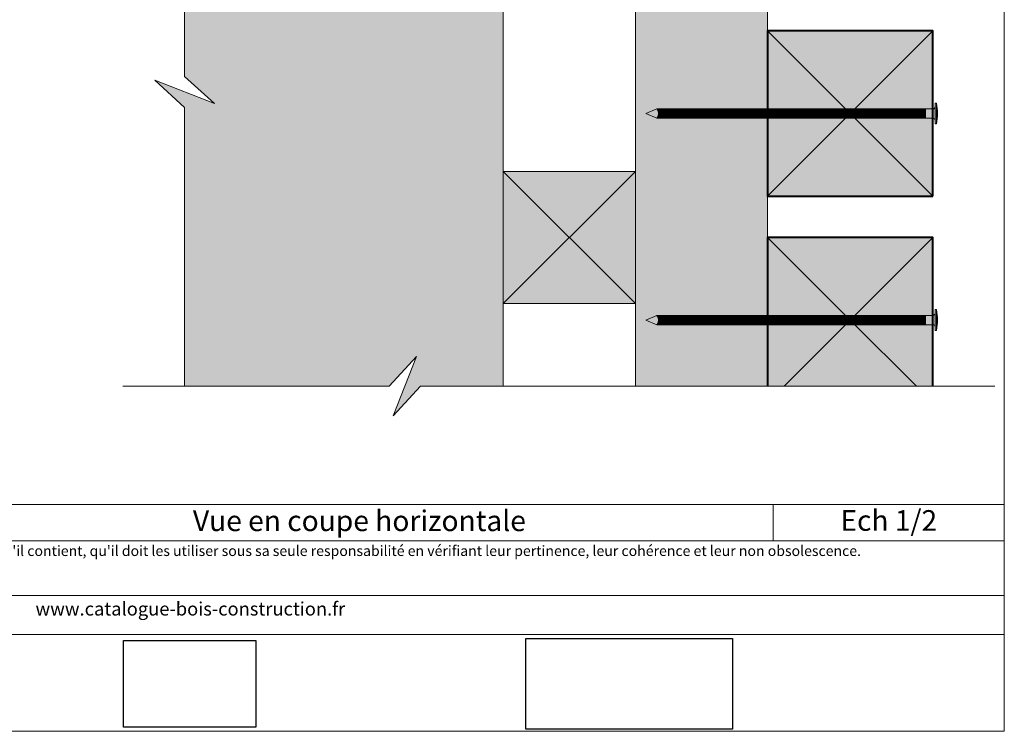
# Model space of a CAD drawing. Units: millimetres. Extents: x -474 to -80, y -1700 to -1158.
# Drawn here: x -319 to -80, y -1700 to -1528 of the extents above; entities that cross this region are included whole.
import ezdxf

# ---------------------------------------------------------------- set-up
doc = ezdxf.new("R2010")
doc.units = ezdxf.units.MM
doc.header["$LTSCALE"] = 2
doc.layers.add('Ech.1_2', color=7, linetype='Continuous')
picture_1 = doc.add_image_def('image2.jpg', size_in_pixel=(200, 133))
picture_2 = doc.add_image_def('image3.jpg', size_in_pixel=(1326, 580))

msp = doc.modelspace()

# ---------------------------------------------------------------- hatches: boundary and pattern name
at = {"layer": 'Ech.1_2', "lineweight": 20, "true_color": 0x916a48, "transparency": 33554687}
for points in [[(-137.72, -1616.82), (-137.72, -1324.42), (-169.72, -1356.39), (-169.72, -1616.82)], [(-169.72, -1596.82), (-169.72, -1564.82), (-201.72, -1564.82), (-201.72, -1596.82)]]:
    msp.add_hatch(color=35, dxfattribs=at).paths.add_polyline_path(points)
at = {"layer": 'Ech.1_2', "lineweight": 5, "true_color": 0xe9ddf7, "transparency": 33554687}
msp.add_hatch(color=254, dxfattribs=at).paths.add_polyline_path([(-441, -1405.77), (-433.81, -1412.36), (-433.81, -1461.82), (-358.81, -1461.82), (-352.22, -1454.63), (-357.86, -1469.01), (-351.27, -1461.82), (-278.81, -1461.82), (-278.81, -1541.82), (-271.62, -1548.41), (-286, -1542.77), (-278.81, -1549.36), (-278.81, -1616.82), (-229.31, -1616.82), (-222.72, -1609.63), (-228.36, -1624.01), (-221.76, -1616.82), (-201.72, -1616.82), (-201.72, -1384.82), (-433.81, -1384.82), (-433.81, -1404.82), (-426.62, -1411.41)])
at = {"layer": 'Ech.1_2', "lineweight": 20, "true_color": 0x804040, "transparency": 33554687}
for points in [[(-97.72, -1570.82), (-97.72, -1530.82), (-137.72, -1530.82), (-137.72, -1570.82)], [(-137.72, -1580.82), (-137.72, -1616.82), (-97.72, -1616.82), (-97.72, -1580.82)]]:
    msp.add_hatch(color=17, dxfattribs=at).paths.add_polyline_path(points)
at = {"layer": 'Ech.1_2', "lineweight": 5, "transparency": 33554687}
for points in [[(-97.16, -1548.3), (-97.16, -1549.13), (-97.16, -1552.5), (-97.16, -1553.33), (-96.86, -1553.33), (-96.86, -1548.3)], [(-167.16, -1550.82), (-164.5, -1551.95, 0.351359), (-164.5, -1549.69)], [(-164.5, -1551.95), (-162.8, -1551.95), (-162.8, -1549.69), (-164.5, -1549.69, -0.351359)], [(-161.97, -1549.69), (-162.8, -1549.69), (-162.8, -1551.95), (-161.97, -1551.95)], [(-161.14, -1549.69), (-161.97, -1549.69), (-161.97, -1551.95), (-161.14, -1551.95)], [(-160.3, -1549.69), (-161.14, -1549.69), (-161.14, -1551.95), (-160.3, -1551.95)], [(-159.47, -1549.69), (-160.3, -1549.69), (-160.3, -1551.95), (-159.47, -1551.95)], [(-158.64, -1549.69), (-159.47, -1549.69), (-159.47, -1551.95), (-158.64, -1551.95)], [(-157.8, -1549.69), (-158.64, -1549.69), (-158.64, -1551.95), (-157.8, -1551.95)], [(-156.97, -1549.69), (-157.8, -1549.69), (-157.8, -1551.95), (-156.97, -1551.95)], [(-156.14, -1549.69), (-156.97, -1549.69), (-156.97, -1551.95), (-156.14, -1551.95)], [(-155.3, -1549.69), (-156.14, -1549.69), (-156.14, -1551.95), (-155.3, -1551.95)], [(-154.47, -1549.69), (-155.3, -1549.69), (-155.3, -1551.95), (-154.47, -1551.95)], [(-153.64, -1549.69), (-154.47, -1549.69), (-154.47, -1551.95), (-153.64, -1551.95)], [(-152.8, -1549.69), (-153.64, -1549.69), (-153.64, -1551.95), (-152.8, -1551.95)], [(-151.97, -1549.69), (-152.8, -1549.69), (-152.8, -1551.95), (-151.97, -1551.95)], [(-151.14, -1549.69), (-151.97, -1549.69), (-151.97, -1551.95), (-151.14, -1551.95)], [(-150.3, -1549.69), (-151.14, -1549.69), (-151.14, -1551.95), (-150.3, -1551.95)], [(-149.47, -1549.69), (-150.3, -1549.69), (-150.3, -1551.95), (-149.47, -1551.95)], [(-148.64, -1549.69), (-149.47, -1549.69), (-149.47, -1551.95), (-148.64, -1551.95)], [(-147.8, -1549.69), (-148.64, -1549.69), (-148.64, -1551.95), (-147.8, -1551.95)], [(-146.97, -1549.69), (-147.8, -1549.69), (-147.8, -1551.95), (-146.97, -1551.95)], [(-146.14, -1549.69), (-146.97, -1549.69), (-146.97, -1551.95), (-146.14, -1551.95)], [(-145.3, -1549.69), (-146.14, -1549.69), (-146.14, -1551.95), (-145.3, -1551.95)], [(-144.47, -1549.69), (-145.3, -1549.69), (-145.3, -1551.95), (-144.47, -1551.95)], [(-143.64, -1549.69), (-144.47, -1549.69), (-144.47, -1551.95), (-143.64, -1551.95)], [(-142.8, -1549.69), (-143.64, -1549.69), (-143.64, -1551.95), (-142.8, -1551.95)], [(-141.97, -1549.69), (-142.8, -1549.69), (-142.8, -1551.95), (-141.97, -1551.95)], [(-141.14, -1549.69), (-141.97, -1549.69), (-141.97, -1551.95), (-141.14, -1551.95)], [(-140.3, -1549.69), (-141.14, -1549.69), (-141.14, -1551.95), (-140.3, -1551.95)], [(-139.47, -1549.69), (-140.3, -1549.69), (-140.3, -1551.95), (-139.47, -1551.95)], [(-138.64, -1549.69), (-139.47, -1549.69), (-139.47, -1551.95), (-138.64, -1551.95)], [(-137.8, -1549.69), (-138.64, -1549.69), (-138.64, -1551.95), (-137.8, -1551.95)], [(-136.97, -1549.69), (-137.8, -1549.69), (-137.8, -1551.95), (-136.97, -1551.95)], [(-136.14, -1549.69), (-136.97, -1549.69), (-136.97, -1551.95), (-136.14, -1551.95)], [(-135.3, -1549.69), (-136.14, -1549.69), (-136.14, -1551.95), (-135.3, -1551.95)], [(-134.47, -1549.69), (-135.3, -1549.69), (-135.3, -1551.95), (-134.47, -1551.95)], [(-133.64, -1549.69), (-134.47, -1549.69), (-134.47, -1551.95), (-133.64, -1551.95)], [(-132.8, -1549.69), (-133.64, -1549.69), (-133.64, -1551.95), (-132.8, -1551.95)], [(-131.97, -1549.69), (-132.8, -1549.69), (-132.8, -1551.95), (-131.97, -1551.95)], [(-131.14, -1549.69), (-131.97, -1549.69), (-131.97, -1551.95), (-131.14, -1551.95)], [(-130.3, -1549.69), (-131.14, -1549.69), (-131.14, -1551.95), (-130.3, -1551.95)], [(-129.47, -1549.69), (-130.3, -1549.69), (-130.3, -1551.95), (-129.47, -1551.95)], [(-128.64, -1549.69), (-129.47, -1549.69), (-129.47, -1551.95), (-128.64, -1551.95)], [(-127.8, -1549.69), (-128.64, -1549.69), (-128.64, -1551.95), (-127.8, -1551.95)], [(-126.97, -1549.69), (-127.8, -1549.69), (-127.8, -1551.95), (-126.97, -1551.95)], [(-126.14, -1549.69), (-126.97, -1549.69), (-126.97, -1551.95), (-126.14, -1551.95)], [(-125.3, -1549.69), (-126.14, -1549.69), (-126.14, -1551.95), (-125.3, -1551.95)], [(-124.47, -1549.69), (-125.3, -1549.69), (-125.3, -1551.95), (-124.47, -1551.95)], [(-123.64, -1549.69), (-124.47, -1549.69), (-124.47, -1551.95), (-123.64, -1551.95)], [(-122.8, -1549.69), (-123.64, -1549.69), (-123.64, -1551.95), (-122.8, -1551.95)], [(-121.97, -1549.69), (-122.8, -1549.69), (-122.8, -1551.95), (-121.97, -1551.95)], [(-121.14, -1549.69), (-121.97, -1549.69), (-121.97, -1551.95), (-121.14, -1551.95)], [(-120.3, -1549.69), (-121.14, -1549.69), (-121.14, -1551.95), (-120.3, -1551.95)], [(-119.47, -1549.69), (-120.3, -1549.69), (-120.3, -1551.95), (-119.47, -1551.95)], [(-118.64, -1549.69), (-119.47, -1549.69), (-119.47, -1551.95), (-118.64, -1551.95)], [(-117.8, -1549.69), (-118.64, -1549.69), (-118.64, -1551.95), (-117.8, -1551.95)], [(-116.97, -1549.69), (-117.8, -1549.69), (-117.8, -1551.95), (-116.97, -1551.95)], [(-116.14, -1549.69), (-116.97, -1549.69), (-116.97, -1551.95), (-116.14, -1551.95)], [(-115.3, -1549.69), (-116.14, -1549.69), (-116.14, -1551.95), (-115.3, -1551.95)], [(-114.47, -1549.69), (-115.3, -1549.69), (-115.3, -1551.95), (-114.47, -1551.95)], [(-113.64, -1549.69), (-114.47, -1549.69), (-114.47, -1551.95), (-113.64, -1551.95)], [(-112.8, -1549.69), (-113.64, -1549.69), (-113.64, -1551.95), (-112.8, -1551.95)], [(-111.97, -1549.69), (-112.8, -1549.69), (-112.8, -1551.95), (-111.97, -1551.95)], [(-111.14, -1549.69), (-111.97, -1549.69), (-111.97, -1551.95), (-111.14, -1551.95)], [(-110.3, -1549.69), (-111.14, -1549.69), (-111.14, -1551.95), (-110.3, -1551.95)], [(-109.47, -1549.69), (-110.3, -1549.69), (-110.3, -1551.95), (-109.47, -1551.95)], [(-108.64, -1549.69), (-109.47, -1549.69), (-109.47, -1551.95), (-108.64, -1551.95)], [(-107.8, -1549.69), (-108.64, -1549.69), (-108.64, -1551.95), (-107.8, -1551.95)], [(-106.97, -1549.69), (-107.8, -1549.69), (-107.8, -1551.95), (-106.97, -1551.95)], [(-106.14, -1549.69), (-106.97, -1549.69), (-106.97, -1551.95), (-106.14, -1551.95)], [(-105.3, -1549.69), (-106.14, -1549.69), (-106.14, -1551.95), (-105.3, -1551.95)], [(-104.47, -1549.69), (-105.3, -1549.69), (-105.3, -1551.95), (-104.47, -1551.95)], [(-103.64, -1549.69), (-104.47, -1549.69), (-104.47, -1551.95), (-103.64, -1551.95)], [(-102.8, -1549.69), (-103.64, -1549.69), (-103.64, -1551.95), (-102.8, -1551.95)], [(-101.97, -1549.69), (-102.8, -1549.69), (-102.8, -1551.95), (-101.97, -1551.95)], [(-101.14, -1549.69), (-101.97, -1549.69), (-101.97, -1551.95), (-101.14, -1551.95)], [(-100.3, -1549.69), (-101.14, -1549.69), (-101.14, -1551.95), (-100.3, -1551.95)], [(-99.47, -1549.69), (-100.3, -1549.69), (-100.3, -1551.95), (-99.47, -1551.95)], [(-99.47, -1549.69), (-97.72, -1549.69, 0.414214), (-97.16, -1549.13), (-97.16, -1552.5, 0.414214), (-97.72, -1551.95), (-99.47, -1551.95)], [(-97.16, -1598.3), (-97.16, -1599.13), (-97.16, -1602.5), (-97.16, -1603.33), (-96.86, -1603.33), (-96.86, -1598.3)], [(-167.16, -1600.82), (-164.5, -1601.95, 0.351359), (-164.5, -1599.69)], [(-164.5, -1601.95), (-162.8, -1601.95), (-162.8, -1599.69), (-164.5, -1599.69, -0.351359)], [(-161.97, -1599.69), (-162.8, -1599.69), (-162.8, -1601.95), (-161.97, -1601.95)], [(-161.14, -1599.69), (-161.97, -1599.69), (-161.97, -1601.95), (-161.14, -1601.95)], [(-160.3, -1599.69), (-161.14, -1599.69), (-161.14, -1601.95), (-160.3, -1601.95)], [(-159.47, -1599.69), (-160.3, -1599.69), (-160.3, -1601.95), (-159.47, -1601.95)], [(-158.64, -1599.69), (-159.47, -1599.69), (-159.47, -1601.95), (-158.64, -1601.95)], [(-157.8, -1599.69), (-158.64, -1599.69), (-158.64, -1601.95), (-157.8, -1601.95)], [(-156.97, -1599.69), (-157.8, -1599.69), (-157.8, -1601.95), (-156.97, -1601.95)], [(-156.14, -1599.69), (-156.97, -1599.69), (-156.97, -1601.95), (-156.14, -1601.95)], [(-155.3, -1599.69), (-156.14, -1599.69), (-156.14, -1601.95), (-155.3, -1601.95)], [(-154.47, -1599.69), (-155.3, -1599.69), (-155.3, -1601.95), (-154.47, -1601.95)], [(-153.64, -1599.69), (-154.47, -1599.69), (-154.47, -1601.95), (-153.64, -1601.95)], [(-152.8, -1599.69), (-153.64, -1599.69), (-153.64, -1601.95), (-152.8, -1601.95)], [(-151.97, -1599.69), (-152.8, -1599.69), (-152.8, -1601.95), (-151.97, -1601.95)], [(-151.14, -1599.69), (-151.97, -1599.69), (-151.97, -1601.95), (-151.14, -1601.95)], [(-150.3, -1599.69), (-151.14, -1599.69), (-151.14, -1601.95), (-150.3, -1601.95)], [(-149.47, -1599.69), (-150.3, -1599.69), (-150.3, -1601.95), (-149.47, -1601.95)], [(-148.64, -1599.69), (-149.47, -1599.69), (-149.47, -1601.95), (-148.64, -1601.95)], [(-147.8, -1599.69), (-148.64, -1599.69), (-148.64, -1601.95), (-147.8, -1601.95)], [(-146.97, -1599.69), (-147.8, -1599.69), (-147.8, -1601.95), (-146.97, -1601.95)], [(-146.14, -1599.69), (-146.97, -1599.69), (-146.97, -1601.95), (-146.14, -1601.95)], [(-145.3, -1599.69), (-146.14, -1599.69), (-146.14, -1601.95), (-145.3, -1601.95)], [(-144.47, -1599.69), (-145.3, -1599.69), (-145.3, -1601.95), (-144.47, -1601.95)], [(-143.64, -1599.69), (-144.47, -1599.69), (-144.47, -1601.95), (-143.64, -1601.95)], [(-142.8, -1599.69), (-143.64, -1599.69), (-143.64, -1601.95), (-142.8, -1601.95)], [(-141.97, -1599.69), (-142.8, -1599.69), (-142.8, -1601.95), (-141.97, -1601.95)], [(-141.14, -1599.69), (-141.97, -1599.69), (-141.97, -1601.95), (-141.14, -1601.95)], [(-140.3, -1599.69), (-141.14, -1599.69), (-141.14, -1601.95), (-140.3, -1601.95)], [(-139.47, -1599.69), (-140.3, -1599.69), (-140.3, -1601.95), (-139.47, -1601.95)], [(-138.64, -1599.69), (-139.47, -1599.69), (-139.47, -1601.95), (-138.64, -1601.95)], [(-137.8, -1599.69), (-138.64, -1599.69), (-138.64, -1601.95), (-137.8, -1601.95)], [(-136.97, -1599.69), (-137.8, -1599.69), (-137.8, -1601.95), (-136.97, -1601.95)], [(-136.14, -1599.69), (-136.97, -1599.69), (-136.97, -1601.95), (-136.14, -1601.95)], [(-135.3, -1599.69), (-136.14, -1599.69), (-136.14, -1601.95), (-135.3, -1601.95)], [(-134.47, -1599.69), (-135.3, -1599.69), (-135.3, -1601.95), (-134.47, -1601.95)], [(-133.64, -1599.69), (-134.47, -1599.69), (-134.47, -1601.95), (-133.64, -1601.95)], [(-132.8, -1599.69), (-133.64, -1599.69), (-133.64, -1601.95), (-132.8, -1601.95)], [(-131.97, -1599.69), (-132.8, -1599.69), (-132.8, -1601.95), (-131.97, -1601.95)], [(-131.14, -1599.69), (-131.97, -1599.69), (-131.97, -1601.95), (-131.14, -1601.95)], [(-130.3, -1599.69), (-131.14, -1599.69), (-131.14, -1601.95), (-130.3, -1601.95)], [(-129.47, -1599.69), (-130.3, -1599.69), (-130.3, -1601.95), (-129.47, -1601.95)], [(-128.64, -1599.69), (-129.47, -1599.69), (-129.47, -1601.95), (-128.64, -1601.95)], [(-127.8, -1599.69), (-128.64, -1599.69), (-128.64, -1601.95), (-127.8, -1601.95)], [(-126.97, -1599.69), (-127.8, -1599.69), (-127.8, -1601.95), (-126.97, -1601.95)], [(-126.14, -1599.69), (-126.97, -1599.69), (-126.97, -1601.95), (-126.14, -1601.95)], [(-125.3, -1599.69), (-126.14, -1599.69), (-126.14, -1601.95), (-125.3, -1601.95)], [(-124.47, -1599.69), (-125.3, -1599.69), (-125.3, -1601.95), (-124.47, -1601.95)], [(-123.64, -1599.69), (-124.47, -1599.69), (-124.47, -1601.95), (-123.64, -1601.95)], [(-122.8, -1599.69), (-123.64, -1599.69), (-123.64, -1601.95), (-122.8, -1601.95)], [(-121.97, -1599.69), (-122.8, -1599.69), (-122.8, -1601.95), (-121.97, -1601.95)], [(-121.14, -1599.69), (-121.97, -1599.69), (-121.97, -1601.95), (-121.14, -1601.95)], [(-120.3, -1599.69), (-121.14, -1599.69), (-121.14, -1601.95), (-120.3, -1601.95)], [(-119.47, -1599.69), (-120.3, -1599.69), (-120.3, -1601.95), (-119.47, -1601.95)], [(-118.64, -1599.69), (-119.47, -1599.69), (-119.47, -1601.95), (-118.64, -1601.95)], [(-117.8, -1599.69), (-118.64, -1599.69), (-118.64, -1601.95), (-117.8, -1601.95)], [(-116.97, -1599.69), (-117.8, -1599.69), (-117.8, -1601.95), (-116.97, -1601.95)], [(-116.14, -1599.69), (-116.97, -1599.69), (-116.97, -1601.95), (-116.14, -1601.95)], [(-115.3, -1599.69), (-116.14, -1599.69), (-116.14, -1601.95), (-115.3, -1601.95)], [(-114.47, -1599.69), (-115.3, -1599.69), (-115.3, -1601.95), (-114.47, -1601.95)], [(-113.64, -1599.69), (-114.47, -1599.69), (-114.47, -1601.95), (-113.64, -1601.95)], [(-112.8, -1599.69), (-113.64, -1599.69), (-113.64, -1601.95), (-112.8, -1601.95)], [(-111.97, -1599.69), (-112.8, -1599.69), (-112.8, -1601.95), (-111.97, -1601.95)], [(-111.14, -1599.69), (-111.97, -1599.69), (-111.97, -1601.95), (-111.14, -1601.95)], [(-110.3, -1599.69), (-111.14, -1599.69), (-111.14, -1601.95), (-110.3, -1601.95)], [(-109.47, -1599.69), (-110.3, -1599.69), (-110.3, -1601.95), (-109.47, -1601.95)], [(-108.64, -1599.69), (-109.47, -1599.69), (-109.47, -1601.95), (-108.64, -1601.95)], [(-107.8, -1599.69), (-108.64, -1599.69), (-108.64, -1601.95), (-107.8, -1601.95)], [(-106.97, -1599.69), (-107.8, -1599.69), (-107.8, -1601.95), (-106.97, -1601.95)], [(-106.14, -1599.69), (-106.97, -1599.69), (-106.97, -1601.95), (-106.14, -1601.95)], [(-105.3, -1599.69), (-106.14, -1599.69), (-106.14, -1601.95), (-105.3, -1601.95)], [(-104.47, -1599.69), (-105.3, -1599.69), (-105.3, -1601.95), (-104.47, -1601.95)], [(-103.64, -1599.69), (-104.47, -1599.69), (-104.47, -1601.95), (-103.64, -1601.95)], [(-102.8, -1599.69), (-103.64, -1599.69), (-103.64, -1601.95), (-102.8, -1601.95)], [(-101.97, -1599.69), (-102.8, -1599.69), (-102.8, -1601.95), (-101.97, -1601.95)], [(-101.14, -1599.69), (-101.97, -1599.69), (-101.97, -1601.95), (-101.14, -1601.95)], [(-100.3, -1599.69), (-101.14, -1599.69), (-101.14, -1601.95), (-100.3, -1601.95)], [(-99.47, -1599.69), (-100.3, -1599.69), (-100.3, -1601.95), (-99.47, -1601.95)], [(-99.47, -1599.69), (-97.72, -1599.69, 0.414214), (-97.16, -1599.13), (-97.16, -1602.5, 0.414214), (-97.72, -1601.95), (-99.47, -1601.95)]]:
    msp.add_hatch(color=252, dxfattribs=at).paths.add_polyline_path(points)
h = msp.add_hatch(color=252, dxfattribs=at)
edge = h.paths.add_edge_path()
edge.add_line((-96.86, -1548.3), (-96.86, -1553.33))
edge.add_arc((-109.42, -1550.82), 12.81, 348.6633, 371.3367)
h = msp.add_hatch(color=252, dxfattribs=at)
edge = h.paths.add_edge_path()
edge.add_line((-96.86, -1598.3), (-96.86, -1603.33))
edge.add_arc((-109.42, -1600.82), 12.81, 348.6633, 371.3367)

# ---------------------------------------------------------------- linework, layer by layer
at = {"layer": 'Ech.1_2', "color": 7, "lineweight": 18}
for p, q in [((-137.72, -1616.82), (-137.72, -1324.42)), ((-169.72, -1616.82), (-169.72, -1356.39))]:
    msp.add_line(p, q, dxfattribs=at)
at = {"layer": 'Ech.1_2', "color": 190, "lineweight": 9}
for p, q in [((-97.16, -1548.3), (-96.86, -1548.3)), ((-97.16, -1548.3), (-97.16, -1549.13)), ((-96.86, -1553.33), (-96.86, -1548.3)), ((-167.16, -1550.82), (-164.5, -1549.69)), ((-167.16, -1550.82), (-164.5, -1551.95)), ((-164.5, -1549.69), (-108.08, -1549.69)), ((-161.14, -1551.95), (-161.14, -1549.69)), ((-160.3, -1551.95), (-160.3, -1549.69)), ((-159.47, -1551.95), (-159.47, -1549.69)), ((-158.64, -1551.95), (-158.64, -1549.69)), ((-157.8, -1551.95), (-157.8, -1549.69)), ((-155.3, -1551.95), (-155.3, -1549.69)), ((-154.47, -1551.95), (-154.47, -1549.69)), ((-153.64, -1551.95), (-153.64, -1549.69)), ((-152.8, -1551.95), (-152.8, -1549.69)), ((-151.97, -1551.95), (-151.97, -1549.69)), ((-151.14, -1551.95), (-151.14, -1549.69)), ((-150.3, -1551.95), (-150.3, -1549.69)), ((-149.47, -1551.95), (-149.47, -1549.69)), ((-146.97, -1551.95), (-146.97, -1549.69)), ((-146.14, -1551.95), (-146.14, -1549.69)), ((-145.3, -1551.95), (-145.3, -1549.69)), ((-136.97, -1551.95), (-136.97, -1549.69)), ((-136.14, -1551.95), (-136.14, -1549.69)), ((-135.3, -1551.95), (-135.3, -1549.69)), ((-134.47, -1551.95), (-134.47, -1549.69)), ((-133.64, -1551.95), (-133.64, -1549.69)), ((-132.8, -1551.95), (-132.8, -1549.69)), ((-131.97, -1551.95), (-131.97, -1549.69)), ((-131.14, -1551.95), (-131.14, -1549.69)), ((-130.3, -1551.95), (-130.3, -1549.69)), ((-129.47, -1551.95), (-129.47, -1549.69)), ((-128.64, -1551.95), (-128.64, -1549.69)), ((-127.8, -1551.95), (-127.8, -1549.69)), ((-126.97, -1551.95), (-126.97, -1549.69)), ((-126.14, -1551.95), (-126.14, -1549.69)), ((-125.3, -1551.95), (-125.3, -1549.69)), ((-124.47, -1551.95), (-124.47, -1549.69)), ((-123.64, -1551.95), (-123.64, -1549.69)), ((-122.8, -1551.95), (-122.8, -1549.69)), ((-121.97, -1551.95), (-121.97, -1549.69)), ((-121.14, -1551.95), (-121.14, -1549.69)), ((-120.3, -1551.95), (-120.3, -1549.69)), ((-119.47, -1551.95), (-119.47, -1549.69)), ((-118.64, -1551.95), (-118.64, -1549.69)), ((-117.8, -1551.95), (-117.8, -1549.69)), ((-116.97, -1551.95), (-116.97, -1549.69)), ((-116.14, -1551.95), (-116.14, -1549.69)), ((-115.3, -1551.95), (-115.3, -1549.69)), ((-114.47, -1551.95), (-114.47, -1549.69)), ((-113.64, -1551.95), (-113.64, -1549.69)), ((-112.8, -1551.95), (-112.8, -1549.69)), ((-111.97, -1551.95), (-111.97, -1549.69)), ((-111.97, -1551.95), (-111.97, -1549.69)), ((-111.14, -1551.95), (-111.14, -1549.69)), ((-110.3, -1551.95), (-110.3, -1549.69)), ((-109.47, -1551.95), (-109.47, -1549.69)), ((-108.64, -1551.95), (-108.64, -1549.69)), ((-107.8, -1551.95), (-107.8, -1549.69)), ((-106.97, -1551.95), (-106.97, -1549.69)), ((-106.14, -1551.95), (-106.14, -1549.69)), ((-105.3, -1551.95), (-105.3, -1549.69)), ((-104.47, -1551.95), (-104.47, -1549.69)), ((-103.64, -1551.95), (-103.64, -1549.69)), ((-102.8, -1551.95), (-102.8, -1549.69)), ((-101.97, -1551.95), (-101.97, -1549.69)), ((-101.14, -1551.95), (-101.14, -1549.69)), ((-100.3, -1551.95), (-100.3, -1549.69)), ((-99.47, -1551.95), (-99.47, -1549.69)), ((-97.16, -1552.5), (-97.16, -1549.13)), ((-164.5, -1551.95), (-108.08, -1551.95)), ((-97.16, -1553.33), (-97.16, -1552.5)), ((-97.16, -1553.33), (-96.86, -1553.33)), ((-97.16, -1598.3), (-96.86, -1598.3)), ((-97.16, -1598.3), (-97.16, -1599.13)), ((-96.86, -1603.33), (-96.86, -1598.3)), ((-167.16, -1600.82), (-164.5, -1599.69)), ((-167.16, -1600.82), (-164.5, -1601.95)), ((-164.5, -1599.69), (-108.08, -1599.69)), ((-161.14, -1601.95), (-161.14, -1599.69)), ((-160.3, -1601.95), (-160.3, -1599.69)), ((-159.47, -1601.95), (-159.47, -1599.69)), ((-158.64, -1601.95), (-158.64, -1599.69)), ((-157.8, -1601.95), (-157.8, -1599.69)), ((-155.3, -1601.95), (-155.3, -1599.69)), ((-154.47, -1601.95), (-154.47, -1599.69)), ((-153.64, -1601.95), (-153.64, -1599.69)), ((-152.8, -1601.95), (-152.8, -1599.69)), ((-151.97, -1601.95), (-151.97, -1599.69)), ((-151.14, -1601.95), (-151.14, -1599.69)), ((-150.3, -1601.95), (-150.3, -1599.69)), ((-149.47, -1601.95), (-149.47, -1599.69)), ((-146.97, -1601.95), (-146.97, -1599.69)), ((-146.14, -1601.95), (-146.14, -1599.69)), ((-145.3, -1601.95), (-145.3, -1599.69)), ((-136.97, -1601.95), (-136.97, -1599.69)), ((-136.14, -1601.95), (-136.14, -1599.69)), ((-135.3, -1601.95), (-135.3, -1599.69)), ((-134.47, -1601.95), (-134.47, -1599.69)), ((-133.64, -1601.95), (-133.64, -1599.69)), ((-132.8, -1601.95), (-132.8, -1599.69)), ((-131.97, -1601.95), (-131.97, -1599.69)), ((-131.14, -1601.95), (-131.14, -1599.69)), ((-130.3, -1601.95), (-130.3, -1599.69)), ((-129.47, -1601.95), (-129.47, -1599.69)), ((-128.64, -1601.95), (-128.64, -1599.69)), ((-127.8, -1601.95), (-127.8, -1599.69)), ((-126.97, -1601.95), (-126.97, -1599.69)), ((-126.14, -1601.95), (-126.14, -1599.69)), ((-125.3, -1601.95), (-125.3, -1599.69)), ((-124.47, -1601.95), (-124.47, -1599.69)), ((-123.64, -1601.95), (-123.64, -1599.69)), ((-122.8, -1601.95), (-122.8, -1599.69)), ((-121.97, -1601.95), (-121.97, -1599.69)), ((-121.14, -1601.95), (-121.14, -1599.69)), ((-120.3, -1601.95), (-120.3, -1599.69)), ((-119.47, -1601.95), (-119.47, -1599.69)), ((-118.64, -1601.95), (-118.64, -1599.69)), ((-117.8, -1601.95), (-117.8, -1599.69)), ((-116.97, -1601.95), (-116.97, -1599.69)), ((-116.14, -1601.95), (-116.14, -1599.69)), ((-115.3, -1601.95), (-115.3, -1599.69)), ((-114.47, -1601.95), (-114.47, -1599.69)), ((-113.64, -1601.95), (-113.64, -1599.69)), ((-112.8, -1601.95), (-112.8, -1599.69)), ((-111.97, -1601.95), (-111.97, -1599.69)), ((-111.97, -1601.95), (-111.97, -1599.69)), ((-111.14, -1601.95), (-111.14, -1599.69)), ((-110.3, -1601.95), (-110.3, -1599.69)), ((-109.47, -1601.95), (-109.47, -1599.69)), ((-108.64, -1601.95), (-108.64, -1599.69)), ((-107.8, -1601.95), (-107.8, -1599.69)), ((-106.97, -1601.95), (-106.97, -1599.69)), ((-106.14, -1601.95), (-106.14, -1599.69)), ((-105.3, -1601.95), (-105.3, -1599.69)), ((-104.47, -1601.95), (-104.47, -1599.69)), ((-103.64, -1601.95), (-103.64, -1599.69)), ((-102.8, -1601.95), (-102.8, -1599.69)), ((-101.97, -1601.95), (-101.97, -1599.69)), ((-101.14, -1601.95), (-101.14, -1599.69)), ((-100.3, -1601.95), (-100.3, -1599.69)), ((-99.47, -1601.95), (-99.47, -1599.69)), ((-97.16, -1602.5), (-97.16, -1599.13)), ((-164.5, -1601.95), (-108.08, -1601.95)), ((-97.16, -1603.33), (-97.16, -1602.5)), ((-97.16, -1603.33), (-96.86, -1603.33))]:
    msp.add_line(p, q, dxfattribs=at)
at = {"layer": 'Ech.1_2', "color": 190, "lineweight": 20}
for p, q in [((-117.72, -1600.82), (-97.72, -1580.82)), ((-136.35, -1645.46), (-136.35, -1654.26))]:
    msp.add_line(p, q, dxfattribs=at)
for points in [[(-80.43, -1700.43), (-80.43, -1158.43), (-474.43, -1158.43), (-474.43, -1700.43), (-80.43, -1700.43)], [(-137.72, -1616.82), (-137.72, -1324.42), (-169.72, -1356.39), (-169.72, -1616.82), (-137.72, -1616.82)], [(-441, -1405.77), (-433.81, -1412.36), (-433.81, -1461.82), (-358.81, -1461.82), (-352.22, -1454.63), (-357.86, -1469.01), (-351.27, -1461.82), (-278.81, -1461.82), (-278.81, -1541.82), (-271.62, -1548.41), (-286, -1542.77), (-278.81, -1549.36), (-278.81, -1616.82), (-229.31, -1616.82), (-222.72, -1609.63), (-228.36, -1624.01), (-221.76, -1616.82), (-201.72, -1616.82), (-201.72, -1384.82), (-433.81, -1384.82), (-433.81, -1404.82), (-426.62, -1411.41), (-441, -1405.77)], [(-278.81, -1616.82), (-278.81, -1549.36), (-286, -1542.77), (-271.62, -1548.41), (-278.81, -1541.82), (-278.81, -1466.82)], [(-97.72, -1570.82), (-97.72, -1530.82), (-137.72, -1530.82), (-137.72, -1570.82), (-97.72, -1570.82)], [(-137.72, -1570.82), (-97.72, -1530.82), (-137.72, -1530.82), (-97.72, -1570.82)], [(-169.72, -1596.82), (-169.72, -1564.82), (-201.72, -1564.82), (-201.72, -1596.82), (-169.72, -1596.82)], [(-201.72, -1596.82), (-169.72, -1564.82), (-201.72, -1564.82), (-169.72, -1596.82)], [(-137.72, -1580.82), (-137.72, -1616.82), (-97.72, -1616.82), (-97.72, -1580.82), (-137.72, -1580.82)], [(-97.72, -1580.82), (-137.72, -1580.82), (-117.72, -1600.82)], [(-133.72, -1616.82), (-117.72, -1600.82), (-101.72, -1616.82)], [(-293.81, -1616.82), (-229.31, -1616.82), (-222.72, -1609.63), (-228.36, -1624.01), (-221.76, -1616.82), (-82.72, -1616.82)], [(-474.43, -1645.46), (-80.43, -1645.46), (-80.43, -1700.43), (-474.43, -1700.43), (-474.43, -1645.46)], [(-80.43, -1654.26), (-474.43, -1654.26), (-474.43, -1645.46), (-80.43, -1645.46), (-80.43, -1654.26)], [(-80.43, -1677.01), (-474.43, -1677.01), (-474.43, -1667.52), (-80.43, -1667.52), (-80.43, -1677.01)]]:
    msp.add_lwpolyline(points, dxfattribs=at)
at = {"layer": 'Ech.1_2', "color": 7, "lineweight": 20}
msp.add_lwpolyline([(-433.81, -1384.82), (-201.72, -1384.82), (-201.72, -1616.82)], dxfattribs=at)
at = {"layer": 'Ech.1_2', "color": 5, "lineweight": 40}
for points in [[(-97.72, -1570.82), (-97.72, -1530.82), (-137.72, -1530.82), (-137.72, -1570.82), (-97.72, -1570.82)], [(-97.72, -1616.82), (-97.72, -1580.82), (-137.72, -1580.82), (-137.72, -1616.82)]]:
    msp.add_lwpolyline(points, dxfattribs=at)
at = {"layer": 'Ech.1_2', "color": 7, "lineweight": 9}
for points in [[(-97.16, -1548.3), (-97.16, -1549.13), (-97.16, -1552.5), (-97.16, -1553.33), (-96.86, -1553.33), (-96.86, -1548.3), (-97.16, -1548.3)], [(-161.97, -1549.69), (-162.8, -1549.69), (-162.8, -1551.95), (-161.97, -1551.95), (-161.97, -1549.69)], [(-161.14, -1549.69), (-161.97, -1549.69), (-161.97, -1551.95), (-161.14, -1551.95), (-161.14, -1549.69)], [(-160.3, -1549.69), (-161.14, -1549.69), (-161.14, -1551.95), (-160.3, -1551.95), (-160.3, -1549.69)], [(-159.47, -1549.69), (-160.3, -1549.69), (-160.3, -1551.95), (-159.47, -1551.95), (-159.47, -1549.69)], [(-158.64, -1549.69), (-159.47, -1549.69), (-159.47, -1551.95), (-158.64, -1551.95), (-158.64, -1549.69)], [(-157.8, -1549.69), (-158.64, -1549.69), (-158.64, -1551.95), (-157.8, -1551.95), (-157.8, -1549.69)], [(-156.97, -1549.69), (-157.8, -1549.69), (-157.8, -1551.95), (-156.97, -1551.95), (-156.97, -1549.69)], [(-156.14, -1549.69), (-156.97, -1549.69), (-156.97, -1551.95), (-156.14, -1551.95), (-156.14, -1549.69)], [(-155.3, -1549.69), (-156.14, -1549.69), (-156.14, -1551.95), (-155.3, -1551.95), (-155.3, -1549.69)], [(-154.47, -1549.69), (-155.3, -1549.69), (-155.3, -1551.95), (-154.47, -1551.95), (-154.47, -1549.69)], [(-153.64, -1549.69), (-154.47, -1549.69), (-154.47, -1551.95), (-153.64, -1551.95), (-153.64, -1549.69)], [(-152.8, -1549.69), (-153.64, -1549.69), (-153.64, -1551.95), (-152.8, -1551.95), (-152.8, -1549.69)], [(-151.97, -1549.69), (-152.8, -1549.69), (-152.8, -1551.95), (-151.97, -1551.95), (-151.97, -1549.69)], [(-151.14, -1549.69), (-151.97, -1549.69), (-151.97, -1551.95), (-151.14, -1551.95), (-151.14, -1549.69)], [(-150.3, -1549.69), (-151.14, -1549.69), (-151.14, -1551.95), (-150.3, -1551.95), (-150.3, -1549.69)], [(-149.47, -1549.69), (-150.3, -1549.69), (-150.3, -1551.95), (-149.47, -1551.95), (-149.47, -1549.69)], [(-148.64, -1549.69), (-149.47, -1549.69), (-149.47, -1551.95), (-148.64, -1551.95), (-148.64, -1549.69)], [(-147.8, -1549.69), (-148.64, -1549.69), (-148.64, -1551.95), (-147.8, -1551.95), (-147.8, -1549.69)], [(-146.97, -1549.69), (-147.8, -1549.69), (-147.8, -1551.95), (-146.97, -1551.95), (-146.97, -1549.69)], [(-146.14, -1549.69), (-146.97, -1549.69), (-146.97, -1551.95), (-146.14, -1551.95), (-146.14, -1549.69)], [(-145.3, -1549.69), (-146.14, -1549.69), (-146.14, -1551.95), (-145.3, -1551.95), (-145.3, -1549.69)], [(-144.47, -1549.69), (-145.3, -1549.69), (-145.3, -1551.95), (-144.47, -1551.95), (-144.47, -1549.69)], [(-143.64, -1549.69), (-144.47, -1549.69), (-144.47, -1551.95), (-143.64, -1551.95), (-143.64, -1549.69)], [(-142.8, -1549.69), (-143.64, -1549.69), (-143.64, -1551.95), (-142.8, -1551.95), (-142.8, -1549.69)], [(-141.97, -1549.69), (-142.8, -1549.69), (-142.8, -1551.95), (-141.97, -1551.95), (-141.97, -1549.69)], [(-141.14, -1549.69), (-141.97, -1549.69), (-141.97, -1551.95), (-141.14, -1551.95), (-141.14, -1549.69)], [(-140.3, -1549.69), (-141.14, -1549.69), (-141.14, -1551.95), (-140.3, -1551.95), (-140.3, -1549.69)], [(-139.47, -1549.69), (-140.3, -1549.69), (-140.3, -1551.95), (-139.47, -1551.95), (-139.47, -1549.69)], [(-138.64, -1549.69), (-139.47, -1549.69), (-139.47, -1551.95), (-138.64, -1551.95), (-138.64, -1549.69)], [(-137.8, -1549.69), (-138.64, -1549.69), (-138.64, -1551.95), (-137.8, -1551.95), (-137.8, -1549.69)], [(-136.97, -1549.69), (-137.8, -1549.69), (-137.8, -1551.95), (-136.97, -1551.95), (-136.97, -1549.69)], [(-136.14, -1549.69), (-136.97, -1549.69), (-136.97, -1551.95), (-136.14, -1551.95), (-136.14, -1549.69)], [(-135.3, -1549.69), (-136.14, -1549.69), (-136.14, -1551.95), (-135.3, -1551.95), (-135.3, -1549.69)], [(-134.47, -1549.69), (-135.3, -1549.69), (-135.3, -1551.95), (-134.47, -1551.95), (-134.47, -1549.69)], [(-133.64, -1549.69), (-134.47, -1549.69), (-134.47, -1551.95), (-133.64, -1551.95), (-133.64, -1549.69)], [(-132.8, -1549.69), (-133.64, -1549.69), (-133.64, -1551.95), (-132.8, -1551.95), (-132.8, -1549.69)], [(-131.97, -1549.69), (-132.8, -1549.69), (-132.8, -1551.95), (-131.97, -1551.95), (-131.97, -1549.69)], [(-131.14, -1549.69), (-131.97, -1549.69), (-131.97, -1551.95), (-131.14, -1551.95), (-131.14, -1549.69)], [(-130.3, -1549.69), (-131.14, -1549.69), (-131.14, -1551.95), (-130.3, -1551.95), (-130.3, -1549.69)], [(-129.47, -1549.69), (-130.3, -1549.69), (-130.3, -1551.95), (-129.47, -1551.95), (-129.47, -1549.69)], [(-128.64, -1549.69), (-129.47, -1549.69), (-129.47, -1551.95), (-128.64, -1551.95), (-128.64, -1549.69)], [(-127.8, -1549.69), (-128.64, -1549.69), (-128.64, -1551.95), (-127.8, -1551.95), (-127.8, -1549.69)], [(-126.97, -1549.69), (-127.8, -1549.69), (-127.8, -1551.95), (-126.97, -1551.95), (-126.97, -1549.69)], [(-126.14, -1549.69), (-126.97, -1549.69), (-126.97, -1551.95), (-126.14, -1551.95), (-126.14, -1549.69)], [(-125.3, -1549.69), (-126.14, -1549.69), (-126.14, -1551.95), (-125.3, -1551.95), (-125.3, -1549.69)], [(-124.47, -1549.69), (-125.3, -1549.69), (-125.3, -1551.95), (-124.47, -1551.95), (-124.47, -1549.69)], [(-123.64, -1549.69), (-124.47, -1549.69), (-124.47, -1551.95), (-123.64, -1551.95), (-123.64, -1549.69)], [(-122.8, -1549.69), (-123.64, -1549.69), (-123.64, -1551.95), (-122.8, -1551.95), (-122.8, -1549.69)], [(-121.97, -1549.69), (-122.8, -1549.69), (-122.8, -1551.95), (-121.97, -1551.95), (-121.97, -1549.69)], [(-121.14, -1549.69), (-121.97, -1549.69), (-121.97, -1551.95), (-121.14, -1551.95), (-121.14, -1549.69)], [(-120.3, -1549.69), (-121.14, -1549.69), (-121.14, -1551.95), (-120.3, -1551.95), (-120.3, -1549.69)], [(-119.47, -1549.69), (-120.3, -1549.69), (-120.3, -1551.95), (-119.47, -1551.95), (-119.47, -1549.69)], [(-118.64, -1549.69), (-119.47, -1549.69), (-119.47, -1551.95), (-118.64, -1551.95), (-118.64, -1549.69)], [(-117.8, -1549.69), (-118.64, -1549.69), (-118.64, -1551.95), (-117.8, -1551.95), (-117.8, -1549.69)], [(-116.97, -1549.69), (-117.8, -1549.69), (-117.8, -1551.95), (-116.97, -1551.95), (-116.97, -1549.69)], [(-116.14, -1549.69), (-116.97, -1549.69), (-116.97, -1551.95), (-116.14, -1551.95), (-116.14, -1549.69)], [(-115.3, -1549.69), (-116.14, -1549.69), (-116.14, -1551.95), (-115.3, -1551.95), (-115.3, -1549.69)], [(-114.47, -1549.69), (-115.3, -1549.69), (-115.3, -1551.95), (-114.47, -1551.95), (-114.47, -1549.69)], [(-113.64, -1549.69), (-114.47, -1549.69), (-114.47, -1551.95), (-113.64, -1551.95), (-113.64, -1549.69)], [(-112.8, -1549.69), (-113.64, -1549.69), (-113.64, -1551.95), (-112.8, -1551.95), (-112.8, -1549.69)], [(-111.97, -1549.69), (-112.8, -1549.69), (-112.8, -1551.95), (-111.97, -1551.95), (-111.97, -1549.69)], [(-111.14, -1549.69), (-111.97, -1549.69), (-111.97, -1551.95), (-111.14, -1551.95), (-111.14, -1549.69)], [(-110.3, -1549.69), (-111.14, -1549.69), (-111.14, -1551.95), (-110.3, -1551.95), (-110.3, -1549.69)], [(-109.47, -1549.69), (-110.3, -1549.69), (-110.3, -1551.95), (-109.47, -1551.95), (-109.47, -1549.69)], [(-108.64, -1549.69), (-109.47, -1549.69), (-109.47, -1551.95), (-108.64, -1551.95), (-108.64, -1549.69)], [(-107.8, -1549.69), (-108.64, -1549.69), (-108.64, -1551.95), (-107.8, -1551.95), (-107.8, -1549.69)], [(-106.97, -1549.69), (-107.8, -1549.69), (-107.8, -1551.95), (-106.97, -1551.95), (-106.97, -1549.69)], [(-106.14, -1549.69), (-106.97, -1549.69), (-106.97, -1551.95), (-106.14, -1551.95), (-106.14, -1549.69)], [(-105.3, -1549.69), (-106.14, -1549.69), (-106.14, -1551.95), (-105.3, -1551.95), (-105.3, -1549.69)], [(-104.47, -1549.69), (-105.3, -1549.69), (-105.3, -1551.95), (-104.47, -1551.95), (-104.47, -1549.69)], [(-103.64, -1549.69), (-104.47, -1549.69), (-104.47, -1551.95), (-103.64, -1551.95), (-103.64, -1549.69)], [(-102.8, -1549.69), (-103.64, -1549.69), (-103.64, -1551.95), (-102.8, -1551.95), (-102.8, -1549.69)], [(-101.97, -1549.69), (-102.8, -1549.69), (-102.8, -1551.95), (-101.97, -1551.95), (-101.97, -1549.69)], [(-101.14, -1549.69), (-101.97, -1549.69), (-101.97, -1551.95), (-101.14, -1551.95), (-101.14, -1549.69)], [(-100.3, -1549.69), (-101.14, -1549.69), (-101.14, -1551.95), (-100.3, -1551.95), (-100.3, -1549.69)], [(-99.47, -1549.69), (-100.3, -1549.69), (-100.3, -1551.95), (-99.47, -1551.95), (-99.47, -1549.69)], [(-97.16, -1598.3), (-97.16, -1599.13), (-97.16, -1602.5), (-97.16, -1603.33), (-96.86, -1603.33), (-96.86, -1598.3), (-97.16, -1598.3)], [(-161.97, -1599.69), (-162.8, -1599.69), (-162.8, -1601.95), (-161.97, -1601.95), (-161.97, -1599.69)], [(-161.14, -1599.69), (-161.97, -1599.69), (-161.97, -1601.95), (-161.14, -1601.95), (-161.14, -1599.69)], [(-160.3, -1599.69), (-161.14, -1599.69), (-161.14, -1601.95), (-160.3, -1601.95), (-160.3, -1599.69)], [(-159.47, -1599.69), (-160.3, -1599.69), (-160.3, -1601.95), (-159.47, -1601.95), (-159.47, -1599.69)], [(-158.64, -1599.69), (-159.47, -1599.69), (-159.47, -1601.95), (-158.64, -1601.95), (-158.64, -1599.69)], [(-157.8, -1599.69), (-158.64, -1599.69), (-158.64, -1601.95), (-157.8, -1601.95), (-157.8, -1599.69)], [(-156.97, -1599.69), (-157.8, -1599.69), (-157.8, -1601.95), (-156.97, -1601.95), (-156.97, -1599.69)], [(-156.14, -1599.69), (-156.97, -1599.69), (-156.97, -1601.95), (-156.14, -1601.95), (-156.14, -1599.69)], [(-155.3, -1599.69), (-156.14, -1599.69), (-156.14, -1601.95), (-155.3, -1601.95), (-155.3, -1599.69)], [(-154.47, -1599.69), (-155.3, -1599.69), (-155.3, -1601.95), (-154.47, -1601.95), (-154.47, -1599.69)], [(-153.64, -1599.69), (-154.47, -1599.69), (-154.47, -1601.95), (-153.64, -1601.95), (-153.64, -1599.69)], [(-152.8, -1599.69), (-153.64, -1599.69), (-153.64, -1601.95), (-152.8, -1601.95), (-152.8, -1599.69)], [(-151.97, -1599.69), (-152.8, -1599.69), (-152.8, -1601.95), (-151.97, -1601.95), (-151.97, -1599.69)], [(-151.14, -1599.69), (-151.97, -1599.69), (-151.97, -1601.95), (-151.14, -1601.95), (-151.14, -1599.69)], [(-150.3, -1599.69), (-151.14, -1599.69), (-151.14, -1601.95), (-150.3, -1601.95), (-150.3, -1599.69)], [(-149.47, -1599.69), (-150.3, -1599.69), (-150.3, -1601.95), (-149.47, -1601.95), (-149.47, -1599.69)], [(-148.64, -1599.69), (-149.47, -1599.69), (-149.47, -1601.95), (-148.64, -1601.95), (-148.64, -1599.69)], [(-147.8, -1599.69), (-148.64, -1599.69), (-148.64, -1601.95), (-147.8, -1601.95), (-147.8, -1599.69)], [(-146.97, -1599.69), (-147.8, -1599.69), (-147.8, -1601.95), (-146.97, -1601.95), (-146.97, -1599.69)], [(-146.14, -1599.69), (-146.97, -1599.69), (-146.97, -1601.95), (-146.14, -1601.95), (-146.14, -1599.69)], [(-145.3, -1599.69), (-146.14, -1599.69), (-146.14, -1601.95), (-145.3, -1601.95), (-145.3, -1599.69)], [(-144.47, -1599.69), (-145.3, -1599.69), (-145.3, -1601.95), (-144.47, -1601.95), (-144.47, -1599.69)], [(-143.64, -1599.69), (-144.47, -1599.69), (-144.47, -1601.95), (-143.64, -1601.95), (-143.64, -1599.69)], [(-142.8, -1599.69), (-143.64, -1599.69), (-143.64, -1601.95), (-142.8, -1601.95), (-142.8, -1599.69)], [(-141.97, -1599.69), (-142.8, -1599.69), (-142.8, -1601.95), (-141.97, -1601.95), (-141.97, -1599.69)], [(-141.14, -1599.69), (-141.97, -1599.69), (-141.97, -1601.95), (-141.14, -1601.95), (-141.14, -1599.69)], [(-140.3, -1599.69), (-141.14, -1599.69), (-141.14, -1601.95), (-140.3, -1601.95), (-140.3, -1599.69)], [(-139.47, -1599.69), (-140.3, -1599.69), (-140.3, -1601.95), (-139.47, -1601.95), (-139.47, -1599.69)], [(-138.64, -1599.69), (-139.47, -1599.69), (-139.47, -1601.95), (-138.64, -1601.95), (-138.64, -1599.69)], [(-137.8, -1599.69), (-138.64, -1599.69), (-138.64, -1601.95), (-137.8, -1601.95), (-137.8, -1599.69)], [(-136.97, -1599.69), (-137.8, -1599.69), (-137.8, -1601.95), (-136.97, -1601.95), (-136.97, -1599.69)], [(-136.14, -1599.69), (-136.97, -1599.69), (-136.97, -1601.95), (-136.14, -1601.95), (-136.14, -1599.69)], [(-135.3, -1599.69), (-136.14, -1599.69), (-136.14, -1601.95), (-135.3, -1601.95), (-135.3, -1599.69)], [(-134.47, -1599.69), (-135.3, -1599.69), (-135.3, -1601.95), (-134.47, -1601.95), (-134.47, -1599.69)], [(-133.64, -1599.69), (-134.47, -1599.69), (-134.47, -1601.95), (-133.64, -1601.95), (-133.64, -1599.69)], [(-132.8, -1599.69), (-133.64, -1599.69), (-133.64, -1601.95), (-132.8, -1601.95), (-132.8, -1599.69)], [(-131.97, -1599.69), (-132.8, -1599.69), (-132.8, -1601.95), (-131.97, -1601.95), (-131.97, -1599.69)], [(-131.14, -1599.69), (-131.97, -1599.69), (-131.97, -1601.95), (-131.14, -1601.95), (-131.14, -1599.69)], [(-130.3, -1599.69), (-131.14, -1599.69), (-131.14, -1601.95), (-130.3, -1601.95), (-130.3, -1599.69)], [(-129.47, -1599.69), (-130.3, -1599.69), (-130.3, -1601.95), (-129.47, -1601.95), (-129.47, -1599.69)], [(-128.64, -1599.69), (-129.47, -1599.69), (-129.47, -1601.95), (-128.64, -1601.95), (-128.64, -1599.69)], [(-127.8, -1599.69), (-128.64, -1599.69), (-128.64, -1601.95), (-127.8, -1601.95), (-127.8, -1599.69)], [(-126.97, -1599.69), (-127.8, -1599.69), (-127.8, -1601.95), (-126.97, -1601.95), (-126.97, -1599.69)], [(-126.14, -1599.69), (-126.97, -1599.69), (-126.97, -1601.95), (-126.14, -1601.95), (-126.14, -1599.69)], [(-125.3, -1599.69), (-126.14, -1599.69), (-126.14, -1601.95), (-125.3, -1601.95), (-125.3, -1599.69)], [(-124.47, -1599.69), (-125.3, -1599.69), (-125.3, -1601.95), (-124.47, -1601.95), (-124.47, -1599.69)], [(-123.64, -1599.69), (-124.47, -1599.69), (-124.47, -1601.95), (-123.64, -1601.95), (-123.64, -1599.69)], [(-122.8, -1599.69), (-123.64, -1599.69), (-123.64, -1601.95), (-122.8, -1601.95), (-122.8, -1599.69)], [(-121.97, -1599.69), (-122.8, -1599.69), (-122.8, -1601.95), (-121.97, -1601.95), (-121.97, -1599.69)], [(-121.14, -1599.69), (-121.97, -1599.69), (-121.97, -1601.95), (-121.14, -1601.95), (-121.14, -1599.69)], [(-120.3, -1599.69), (-121.14, -1599.69), (-121.14, -1601.95), (-120.3, -1601.95), (-120.3, -1599.69)], [(-119.47, -1599.69), (-120.3, -1599.69), (-120.3, -1601.95), (-119.47, -1601.95), (-119.47, -1599.69)], [(-118.64, -1599.69), (-119.47, -1599.69), (-119.47, -1601.95), (-118.64, -1601.95), (-118.64, -1599.69)], [(-117.8, -1599.69), (-118.64, -1599.69), (-118.64, -1601.95), (-117.8, -1601.95), (-117.8, -1599.69)], [(-116.97, -1599.69), (-117.8, -1599.69), (-117.8, -1601.95), (-116.97, -1601.95), (-116.97, -1599.69)], [(-116.14, -1599.69), (-116.97, -1599.69), (-116.97, -1601.95), (-116.14, -1601.95), (-116.14, -1599.69)], [(-115.3, -1599.69), (-116.14, -1599.69), (-116.14, -1601.95), (-115.3, -1601.95), (-115.3, -1599.69)], [(-114.47, -1599.69), (-115.3, -1599.69), (-115.3, -1601.95), (-114.47, -1601.95), (-114.47, -1599.69)], [(-113.64, -1599.69), (-114.47, -1599.69), (-114.47, -1601.95), (-113.64, -1601.95), (-113.64, -1599.69)], [(-112.8, -1599.69), (-113.64, -1599.69), (-113.64, -1601.95), (-112.8, -1601.95), (-112.8, -1599.69)], [(-111.97, -1599.69), (-112.8, -1599.69), (-112.8, -1601.95), (-111.97, -1601.95), (-111.97, -1599.69)], [(-111.14, -1599.69), (-111.97, -1599.69), (-111.97, -1601.95), (-111.14, -1601.95), (-111.14, -1599.69)], [(-110.3, -1599.69), (-111.14, -1599.69), (-111.14, -1601.95), (-110.3, -1601.95), (-110.3, -1599.69)], [(-109.47, -1599.69), (-110.3, -1599.69), (-110.3, -1601.95), (-109.47, -1601.95), (-109.47, -1599.69)], [(-108.64, -1599.69), (-109.47, -1599.69), (-109.47, -1601.95), (-108.64, -1601.95), (-108.64, -1599.69)], [(-107.8, -1599.69), (-108.64, -1599.69), (-108.64, -1601.95), (-107.8, -1601.95), (-107.8, -1599.69)], [(-106.97, -1599.69), (-107.8, -1599.69), (-107.8, -1601.95), (-106.97, -1601.95), (-106.97, -1599.69)], [(-106.14, -1599.69), (-106.97, -1599.69), (-106.97, -1601.95), (-106.14, -1601.95), (-106.14, -1599.69)], [(-105.3, -1599.69), (-106.14, -1599.69), (-106.14, -1601.95), (-105.3, -1601.95), (-105.3, -1599.69)], [(-104.47, -1599.69), (-105.3, -1599.69), (-105.3, -1601.95), (-104.47, -1601.95), (-104.47, -1599.69)], [(-103.64, -1599.69), (-104.47, -1599.69), (-104.47, -1601.95), (-103.64, -1601.95), (-103.64, -1599.69)], [(-102.8, -1599.69), (-103.64, -1599.69), (-103.64, -1601.95), (-102.8, -1601.95), (-102.8, -1599.69)], [(-101.97, -1599.69), (-102.8, -1599.69), (-102.8, -1601.95), (-101.97, -1601.95), (-101.97, -1599.69)], [(-101.14, -1599.69), (-101.97, -1599.69), (-101.97, -1601.95), (-101.14, -1601.95), (-101.14, -1599.69)], [(-100.3, -1599.69), (-101.14, -1599.69), (-101.14, -1601.95), (-100.3, -1601.95), (-100.3, -1599.69)], [(-99.47, -1599.69), (-100.3, -1599.69), (-100.3, -1601.95), (-99.47, -1601.95), (-99.47, -1599.69)]]:
    msp.add_lwpolyline(points, dxfattribs=at)
for points in [[(-96.86, -1548.3), (-96.86, -1553.33, 0.099256), (-96.86, -1548.3)], [(-167.16, -1550.82), (-164.5, -1551.95, 0.351359), (-164.5, -1549.69), (-167.16, -1550.82)], [(-164.5, -1551.95), (-162.8, -1551.95), (-162.8, -1549.69), (-164.5, -1549.69, -0.351359), (-164.5, -1551.95)], [(-99.47, -1549.69), (-97.72, -1549.69, 0.414214), (-97.16, -1549.13), (-97.16, -1552.5, 0.414214), (-97.72, -1551.95), (-99.47, -1551.95), (-99.47, -1549.69)], [(-96.86, -1598.3), (-96.86, -1603.33, 0.099256), (-96.86, -1598.3)], [(-167.16, -1600.82), (-164.5, -1601.95, 0.351359), (-164.5, -1599.69), (-167.16, -1600.82)], [(-164.5, -1601.95), (-162.8, -1601.95), (-162.8, -1599.69), (-164.5, -1599.69, -0.351359), (-164.5, -1601.95)], [(-99.47, -1599.69), (-97.72, -1599.69, 0.414214), (-97.16, -1599.13), (-97.16, -1602.5, 0.414214), (-97.72, -1601.95), (-99.47, -1601.95), (-99.47, -1599.69)]]:
    msp.add_lwpolyline(points, format="xyb", dxfattribs=at)
at = {"layer": 'Ech.1_2', "color": 5, "lineweight": 20}
msp.add_lwpolyline([(-169.72, -1596.82), (-169.72, -1564.82), (-201.72, -1564.82), (-201.72, -1596.82), (-169.72, -1596.82)], dxfattribs=at)
at = {"layer": 'Ech.1_2', "color": 190, "lineweight": 9}
for centre, radius, start, end in [((-109.42, -1550.82), 12.81, 348.6633, 11.3367), ((-165.91, -1550.82), 1.81, 321.2812, 38.7188), ((-97.72, -1549.13), 0.556, 270, 0), ((-97.72, -1552.5), 0.556, 360, 90), ((-109.42, -1600.82), 12.81, 348.6633, 11.3367), ((-165.91, -1600.82), 1.81, 321.2812, 38.7188), ((-97.72, -1599.13), 0.556, 270, 0), ((-97.72, -1602.5), 0.556, 360, 90)]:
    msp.add_arc(centre, radius, start, end, dxfattribs=at)

# ---------------------------------------------------------------- texts
at = {"layer": 'Ech.1_2', "color": 4, "true_color": 0x00ffff, "char_height": 5, "attachment_point": 2, "line_spacing_factor": 1.08}
for s, insert, width in [('{\\fArial|b0|i0;\\W1.000000;\\H5.000000;\\c16711848;Vue en coupe horizontale}', (-236.52, -1646.94), 195.3372), ('{\\fArial|b0|i0;\\W1.000000;\\H5.000000;\\c16711848;Ech 1/2 }', (-108.39, -1646.87), 50.9189)]:
    msp.add_mtext(s, dxfattribs=dict(at, insert=insert, width=width))
at = {"layer": 'Ech.1_2', "color": 200, "true_color": 0xa800ff, "attachment_point": 2, "line_spacing_factor": 1.08}
for s, insert, char_height, width in [("{\\fArial|b0|i1;\\W1.000000;\\H2.500000;\\c16711848; Il est rappelé à l'utilisateur qui consulte le site et utilise les informations qu'il contient, qu'il doit les utiliser sous sa seule responsabilité en vérifiant leur pertinence, leur cohérence et leur non obsolescence.}", (-277.43, -1655.47), 2.5, 391.5), ('{\\fArial|b0|i1;\\W1.000000;\\H3.250000;\\c16711848;www.catalogue-bois-construction.fr}', (-277.43, -1669.14), 3.25, 390.75)]:
    msp.add_mtext(s, dxfattribs=dict(at, insert=insert, char_height=char_height, width=width))

# ---------------------------------------------------------------- referenced raster images: frames only (the image files are external)
at = {"layer": 'Ech.1_2'}
image = msp.add_image(picture_1, insert=(-293.58, -1699.44), size_in_units=(32, 21), dxfattribs=at)
image = msp.add_image(picture_2, insert=(-196.23, -1699.92), size_in_units=(50, 22), dxfattribs=at)

doc.saveas('drawing.dxf')
